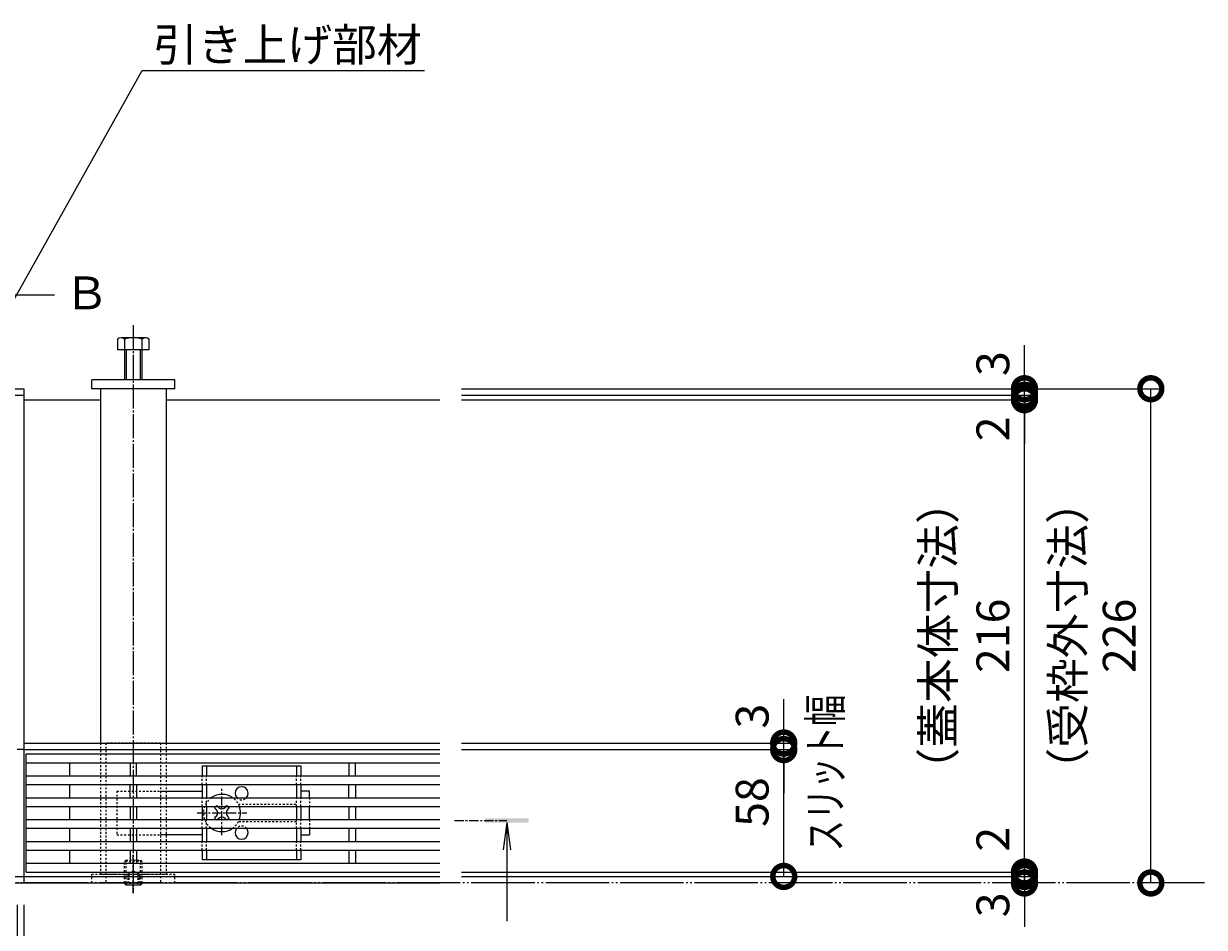
# Model space of a CAD drawing. Extents: x 874 to 3502, y 287 to 1795.
# Drawn here: x 1936 to 2476, y 1359 to 1772 of the extents above; entities that cross this region are included whole.
import ezdxf
from ezdxf import colors
from ezdxf.entities.mleader import LeaderData, LeaderLine
from ezdxf.math import Vec2, Vec3

# ---------------------------------------------------------------- set-up
doc = ezdxf.new("R2010")
doc.units = 0
for name, pattern in [('2点鎖線（平面）', [34, 29, -1.2, 0.7, -1.2, 0.7, -1.2]), ('中心線（短）', [6.773333, 4.233333, -0.846667, 0.846667, -0.846667]), ('中心線（長）', [13.546667, 11.006667, -0.846667, 0.846667, -0.846667]), ('点線（標準）', [1.693333, 0.846667, -0.846667])]:
    doc.linetypes.add(name, pattern=pattern)
doc.layers.get('0').update_dxf_attribs({"lineweight": 9})
doc.layers.get('Defpoints').update_dxf_attribs({"lineweight": 9})
doc.layers.add('U字溝用スリットみぞ蓋', color=7, linetype='Continuous', lineweight=9, true_color=0xffffff)
for name, color, linetype, lineweight in [('スライドスクリューロック', 7, 'Continuous', 9), ('ホルダー', 2, 'Continuous', 9), ('受枠', 7, 'Continuous', 9), ('寸法', 7, 'Continuous', 9), ('引出線', 7, 'Continuous', 9), ('敷地境界線', 7, 'Continuous', 9), ('矢視', 4, 'Continuous', 9)]:
    doc.layers.add(name, color=color, linetype=linetype, lineweight=lineweight)
doc.styles.add('(K)MSゴシック', font='txt')
doc.styles.add('文字_異尺度_H3.0', font='txt', dxfattribs={"height": 3})
doc.dimstyles.new('KAD-1', dxfattribs={"dimtxt": 3, "dimasz": 4, "dimexe": 1, "dimexo": 2, "dimgap": 1, "dimtad": 1, "dimdec": 1, "dimdsep": 46, "dimtxsty": '(K)MSゴシック', "dimblk": 'DOTSMALL', "dimcen": 0, "dimclrd": 7, "dimclre": 256, "dimclrt": 2, "dimadec": 0, "dimazin": 0, "dimtfac": 1, "dimtdec": 1, "dimtmove": 0, "dimatfit": 3, "dimldrblk": 'DOTSMALL', "dimfxl": 1, "dimtfill": 1, "dimlwd": -1, "dimlwe": -1, "dimarcsym": 0})

# ---------------------------------------------------------------- blocks, each defined once
blk = doc.blocks.new('_DotSmall')
at = {"color": 0, "linetype": 'ByBlock', "const_width": 0.5}
blk.add_lwpolyline([(-0.0625, 0, 1), (0.0625, 0, 1)], format="xyb", close=True, dxfattribs=at)
blk = doc.blocks.new('*D13')
at = {"layer": 'Defpoints', "color": 0, "linetype": 'Continuous', "lineweight": 9, "transparency": 16777216}
for p in [(2126.44, 1605.17), (2451.39, 1605.17), (2475.87, 1379.17)]:
    blk.add_point(p, dxfattribs=at)
at = {"layer": '寸法', "transparency": 16777216}
for p, q in [((2136.44, 1605.17), (2456.39, 1605.17)), ((2465.87, 1379.17), (2446.39, 1379.17))]:
    blk.add_line(p, q, dxfattribs=at)
at = {"layer": '寸法', "color": 7, "transparency": 16777216}
blk.add_line((2451.39, 1379.17), (2451.39, 1605.17), dxfattribs=at)
at = {"layer": '寸法', "color": 7, "linetype": 'Continuous', "transparency": 16777216, "xscale": 20, "yscale": 20, "zscale": 20}
for p, rotation in [((2451.39, 1605.17), 90), ((2451.39, 1379.17), 270)]:
    blk.add_blockref('_DotSmall', p, dxfattribs=dict(at, rotation=rotation))
at = {"layer": '寸法', "color": 2, "linetype": 'Continuous', "transparency": 16777216, "insert": (2438.89, 1492.17), "char_height": 15, "attachment_point": 5, "rotation": 90, "style": '(K)MSゴシック', "bg_fill": 3, "box_fill_scale": 1.1, "bg_fill_color": 256, "bg_fill_true_color": 13158600, "bg_fill_transparency": 0}
blk.add_mtext('226', dxfattribs=at)
blk = doc.blocks.new('*D14')
at = {"layer": 'Defpoints', "color": 0, "linetype": 'Continuous', "lineweight": 9, "transparency": 16777216}
for p in [(2126.44, 1382.17), (2393.66, 1382.17), (2393.66, 1379.17)]:
    blk.add_point(p, dxfattribs=at)
at = {"layer": '寸法', "color": 7, "transparency": 16777216}
for p, q in [((2393.66, 1382.17), (2393.66, 1402.17)), ((2393.66, 1379.17), (2393.66, 1382.17)), ((2393.66, 1379.17), (2393.66, 1359.17))]:
    blk.add_line(p, q, dxfattribs=at)
at = {"layer": '寸法', "transparency": 16777216}
for p, q in [((2136.44, 1382.17), (2398.66, 1382.17)), ((2403.66, 1379.17), (2398.66, 1379.17))]:
    blk.add_line(p, q, dxfattribs=at)
at = {"layer": '寸法', "color": 2, "linetype": 'Continuous', "transparency": 16777216, "insert": (2381.16, 1369.17), "char_height": 15, "attachment_point": 5, "rotation": 90, "style": '(K)MSゴシック', "bg_fill": 3, "box_fill_scale": 1.1, "bg_fill_color": 256, "bg_fill_true_color": 13158600, "bg_fill_transparency": 0}
blk.add_mtext('3', dxfattribs=at)
at = {"layer": '寸法', "color": 7, "linetype": 'Continuous', "transparency": 16777216, "xscale": 20, "yscale": 20, "zscale": 20}
for p, rotation in [((2393.66, 1382.17), 270), ((2393.66, 1379.17), 90)]:
    blk.add_blockref('_DotSmall', p, dxfattribs=dict(at, rotation=rotation))
blk = doc.blocks.new('*D15')
at = {"layer": 'Defpoints', "color": 0, "linetype": 'Continuous', "lineweight": 9, "transparency": 16777216}
for p in [(2126.44, 1384.17), (2126.44, 1382.17), (2393.66, 1382.17)]:
    blk.add_point(p, dxfattribs=at)
at = {"layer": '寸法', "color": 7, "transparency": 16777216}
for p, q in [((2393.66, 1384.17), (2393.66, 1404.17)), ((2393.66, 1384.17), (2393.66, 1382.17)), ((2393.66, 1382.17), (2393.66, 1362.17))]:
    blk.add_line(p, q, dxfattribs=at)
at = {"layer": '寸法', "transparency": 16777216}
for p, q in [((2136.44, 1384.17), (2398.66, 1384.17)), ((2136.44, 1382.17), (2398.66, 1382.17))]:
    blk.add_line(p, q, dxfattribs=at)
at = {"layer": '寸法', "color": 7, "linetype": 'Continuous', "transparency": 16777216, "xscale": 20, "yscale": 20, "zscale": 20}
for p, rotation in [((2393.66, 1384.17), 270), ((2393.66, 1382.17), 90)]:
    blk.add_blockref('_DotSmall', p, dxfattribs=dict(at, rotation=rotation))
at = {"layer": '寸法', "color": 2, "linetype": 'Continuous', "transparency": 16777216, "insert": (2381.16, 1399.17), "char_height": 15, "attachment_point": 5, "rotation": 90, "style": '(K)MSゴシック', "bg_fill": 3, "box_fill_scale": 1.1, "bg_fill_color": 256, "bg_fill_true_color": 13158600, "bg_fill_transparency": 0}
blk.add_mtext('2', dxfattribs=at)
blk = doc.blocks.new('*D16')
at = {"layer": 'Defpoints', "color": 0, "linetype": 'Continuous', "lineweight": 9, "transparency": 16777216}
for p in [(2126.44, 1600.17), (2393.66, 1600.17), (2126.44, 1384.17)]:
    blk.add_point(p, dxfattribs=at)
at = {"layer": '寸法', "transparency": 16777216}
for p, q in [((2136.44, 1600.17), (2398.66, 1600.17)), ((2136.44, 1384.17), (2398.66, 1384.17))]:
    blk.add_line(p, q, dxfattribs=at)
at = {"layer": '寸法', "color": 7, "transparency": 16777216}
blk.add_line((2393.66, 1384.17), (2393.66, 1600.17), dxfattribs=at)
at = {"layer": '寸法', "color": 7, "linetype": 'Continuous', "transparency": 16777216, "xscale": 20, "yscale": 20, "zscale": 20}
for p, rotation in [((2393.66, 1600.17), 90), ((2393.66, 1384.17), 270)]:
    blk.add_blockref('_DotSmall', p, dxfattribs=dict(at, rotation=rotation))
at = {"layer": '寸法', "color": 2, "linetype": 'Continuous', "transparency": 16777216, "insert": (2381.16, 1492.17), "char_height": 15, "attachment_point": 5, "rotation": 90, "style": '(K)MSゴシック', "bg_fill": 3, "box_fill_scale": 1.1, "bg_fill_color": 256, "bg_fill_true_color": 13158600, "bg_fill_transparency": 0}
blk.add_mtext('216', dxfattribs=at)
blk = doc.blocks.new('*D17')
at = {"layer": 'Defpoints', "color": 0, "linetype": 'Continuous', "lineweight": 9, "transparency": 16777216}
for p in [(2126.44, 1602.17), (2126.44, 1600.17), (2393.66, 1602.17)]:
    blk.add_point(p, dxfattribs=at)
at = {"layer": '寸法', "color": 7, "transparency": 16777216}
for p, q in [((2393.66, 1602.17), (2393.66, 1622.17)), ((2393.66, 1600.17), (2393.66, 1602.17)), ((2393.66, 1600.17), (2393.66, 1580.17))]:
    blk.add_line(p, q, dxfattribs=at)
at = {"layer": '寸法', "transparency": 16777216}
for p, q in [((2136.44, 1602.17), (2398.66, 1602.17)), ((2136.44, 1600.17), (2398.66, 1600.17))]:
    blk.add_line(p, q, dxfattribs=at)
at = {"layer": '寸法', "color": 7, "linetype": 'Continuous', "transparency": 16777216, "xscale": 20, "yscale": 20, "zscale": 20, "rotation": 270}
blk.add_blockref('_DotSmall', (2393.66, 1602.17), dxfattribs=at)
at = {"layer": '寸法', "color": 2, "linetype": 'Continuous', "transparency": 16777216, "insert": (2381.16, 1586.83), "char_height": 15, "attachment_point": 5, "rotation": 90, "style": '(K)MSゴシック', "bg_fill": 3, "box_fill_scale": 1.1, "bg_fill_color": 256, "bg_fill_true_color": 13158600, "bg_fill_transparency": 0}
blk.add_mtext('2', dxfattribs=at)
at = {"layer": '寸法', "color": 7, "linetype": 'Continuous', "transparency": 16777216, "xscale": 20, "yscale": 20, "zscale": 20, "rotation": 90}
blk.add_blockref('_DotSmall', (2393.66, 1600.17), dxfattribs=at)
blk = doc.blocks.new('*D18')
at = {"layer": 'Defpoints', "color": 0, "linetype": 'Continuous', "lineweight": 9, "transparency": 16777216}
for p in [(2126.44, 1605.17), (2393.66, 1605.17), (2126.44, 1602.17)]:
    blk.add_point(p, dxfattribs=at)
at = {"layer": '寸法', "color": 7, "transparency": 16777216}
for p, q in [((2393.66, 1605.17), (2393.66, 1625.17)), ((2393.66, 1602.17), (2393.66, 1605.17)), ((2393.66, 1602.17), (2393.66, 1582.17))]:
    blk.add_line(p, q, dxfattribs=at)
at = {"layer": '寸法', "transparency": 16777216}
for p, q in [((2136.44, 1605.17), (2398.66, 1605.17)), ((2136.44, 1602.17), (2398.66, 1602.17))]:
    blk.add_line(p, q, dxfattribs=at)
at = {"layer": '寸法', "color": 7, "linetype": 'Continuous', "transparency": 16777216, "xscale": 20, "yscale": 20, "zscale": 20, "rotation": 90}
blk.add_blockref('_DotSmall', (2393.66, 1602.17), dxfattribs=at)
at = {"layer": '寸法', "color": 2, "linetype": 'Continuous', "transparency": 16777216, "insert": (2381.16, 1616.66), "char_height": 15, "attachment_point": 5, "rotation": 90, "style": '(K)MSゴシック', "bg_fill": 3, "box_fill_scale": 1.1, "bg_fill_color": 256, "bg_fill_true_color": 13158600, "bg_fill_transparency": 0}
blk.add_mtext('3', dxfattribs=at)
at = {"layer": '寸法', "color": 7, "linetype": 'Continuous', "transparency": 16777216, "xscale": 20, "yscale": 20, "zscale": 20, "rotation": 270}
blk.add_blockref('_DotSmall', (2393.66, 1605.17), dxfattribs=at)
blk = doc.blocks.new('*D19')
at = {"layer": 'Defpoints', "color": 0, "linetype": 'Continuous', "lineweight": 9, "transparency": 16777216}
for p in [(2126.44, 1440.17), (2283.66, 1440.17), (2126.44, 1382.17)]:
    blk.add_point(p, dxfattribs=at)
at = {"layer": '寸法', "transparency": 16777216}
for p, q in [((2136.44, 1440.17), (2288.66, 1440.17)), ((2136.44, 1382.17), (2288.66, 1382.17))]:
    blk.add_line(p, q, dxfattribs=at)
at = {"layer": '寸法', "color": 7, "transparency": 16777216}
blk.add_line((2283.66, 1382.17), (2283.66, 1440.17), dxfattribs=at)
at = {"layer": '寸法', "color": 7, "linetype": 'Continuous', "transparency": 16777216, "xscale": 20, "yscale": 20, "zscale": 20}
for p, rotation in [((2283.66, 1440.17), 90), ((2283.66, 1382.17), 270)]:
    blk.add_blockref('_DotSmall', p, dxfattribs=dict(at, rotation=rotation))
at = {"layer": '寸法', "color": 2, "linetype": 'Continuous', "transparency": 16777216, "insert": (2271.16, 1416.17), "char_height": 15, "attachment_point": 5, "rotation": 90, "style": '(K)MSゴシック', "bg_fill": 3, "box_fill_scale": 1.1, "bg_fill_color": 256, "bg_fill_true_color": 13158600, "bg_fill_transparency": 0}
blk.add_mtext('58', dxfattribs=at)
blk = doc.blocks.new('*D20')
at = {"layer": 'Defpoints', "color": 0, "linetype": 'Continuous', "lineweight": 9, "transparency": 16777216}
for p in [(2126.44, 1443.17), (2283.66, 1443.17), (2126.44, 1440.17)]:
    blk.add_point(p, dxfattribs=at)
at = {"layer": '寸法', "color": 7, "transparency": 16777216}
for p, q in [((2283.66, 1443.17), (2283.66, 1463.17)), ((2283.66, 1440.17), (2283.66, 1443.17)), ((2283.66, 1440.17), (2283.66, 1420.17))]:
    blk.add_line(p, q, dxfattribs=at)
at = {"layer": '寸法', "transparency": 16777216}
for p, q in [((2136.44, 1443.17), (2288.66, 1443.17)), ((2136.44, 1440.17), (2288.66, 1440.17))]:
    blk.add_line(p, q, dxfattribs=at)
at = {"layer": '寸法', "color": 7, "linetype": 'Continuous', "transparency": 16777216, "xscale": 20, "yscale": 20, "zscale": 20, "rotation": 90}
blk.add_blockref('_DotSmall', (2283.66, 1440.17), dxfattribs=at)
at = {"layer": '寸法', "color": 2, "linetype": 'Continuous', "transparency": 16777216, "insert": (2271.16, 1455.46), "char_height": 15, "attachment_point": 5, "rotation": 90, "style": '(K)MSゴシック', "bg_fill": 3, "box_fill_scale": 1.1, "bg_fill_color": 256, "bg_fill_true_color": 13158600, "bg_fill_transparency": 0}
blk.add_mtext('3', dxfattribs=at)
at = {"layer": '寸法', "color": 7, "linetype": 'Continuous', "transparency": 16777216, "xscale": 20, "yscale": 20, "zscale": 20, "rotation": 270}
blk.add_blockref('_DotSmall', (2283.66, 1443.17), dxfattribs=at)
blk = doc.blocks.new('*D21')
at = {"layer": 'Defpoints', "color": 0, "linetype": 'Continuous', "lineweight": 9, "transparency": 16777216}
for p in [(1338.44, 1379.17), (1936.44, 1379.17), (1936.44, 1109.17)]:
    blk.add_point(p, dxfattribs=at)
at = {"layer": '寸法', "transparency": 16777216}
for p, q in [((1338.44, 1369.17), (1338.44, 1104.17)), ((1936.44, 1369.17), (1936.44, 1104.17))]:
    blk.add_line(p, q, dxfattribs=at)
at = {"layer": '寸法', "color": 7, "transparency": 16777216}
blk.add_line((1338.44, 1109.17), (1936.44, 1109.17), dxfattribs=at)
at = {"layer": '寸法', "color": 7, "linetype": 'Continuous', "transparency": 16777216, "xscale": 20, "yscale": 20, "zscale": 20, "rotation": 180}
blk.add_blockref('_DotSmall', (1338.44, 1109.17), dxfattribs=at)
at = {"layer": '寸法', "color": 7, "linetype": 'Continuous', "transparency": 16777216, "xscale": 20, "yscale": 20, "zscale": 20}
blk.add_blockref('_DotSmall', (1936.44, 1109.17), dxfattribs=at)
at = {"layer": '寸法', "color": 2, "linetype": 'Continuous', "transparency": 16777216, "insert": (1637.44, 1121.67), "char_height": 15, "attachment_point": 5, "style": '(K)MSゴシック', "bg_fill": 3, "box_fill_scale": 1.1, "bg_fill_color": 256, "bg_fill_true_color": 13158600, "bg_fill_transparency": 0}
blk.add_mtext('598', dxfattribs=at)
blk = doc.blocks.new('*D25')
at = {"layer": 'Defpoints', "color": 0, "linetype": 'Continuous', "lineweight": 9, "transparency": 16777216}
for p in [(1929.94, 1379.17), (1933.44, 1379.17), (1933.44, 1159.17)]:
    blk.add_point(p, dxfattribs=at)
at = {"layer": '寸法', "transparency": 16777216}
for p, q in [((1929.94, 1369.17), (1929.94, 1154.17)), ((1933.44, 1369.17), (1933.44, 1154.17))]:
    blk.add_line(p, q, dxfattribs=at)
at = {"layer": '寸法', "color": 7, "transparency": 16777216}
for p, q in [((1929.94, 1159.17), (1909.94, 1159.17)), ((1929.94, 1159.17), (1933.44, 1159.17)), ((1933.44, 1159.17), (1953.44, 1159.17))]:
    blk.add_line(p, q, dxfattribs=at)
at = {"layer": '寸法', "color": 7, "linetype": 'Continuous', "transparency": 16777216, "xscale": 20, "yscale": 20, "zscale": 20, "rotation": 180}
blk.add_blockref('_DotSmall', (1933.44, 1159.17), dxfattribs=at)
at = {"layer": '寸法', "color": 2, "linetype": 'Continuous', "transparency": 16777216, "insert": (1910.82, 1171.67), "char_height": 15, "attachment_point": 5, "style": '(K)MSゴシック', "bg_fill": 3, "box_fill_scale": 1.1, "bg_fill_color": 256, "bg_fill_true_color": 13158600, "bg_fill_transparency": 0}
blk.add_mtext('3.5', dxfattribs=at)
at = {"layer": '寸法', "color": 7, "linetype": 'Continuous', "transparency": 16777216, "xscale": 20, "yscale": 20, "zscale": 20}
blk.add_blockref('_DotSmall', (1929.94, 1159.17), dxfattribs=at)
blk = doc.blocks.new('*D26')
at = {"layer": 'Defpoints', "color": 0, "linetype": 'Continuous', "lineweight": 9, "transparency": 16777216}
for p in [(1933.44, 1379.17), (1936.44, 1159.17), (1936.44, 1159.17)]:
    blk.add_point(p, dxfattribs=at)
at = {"layer": '寸法', "transparency": 16777216}
for p, q in [((1933.44, 1369.17), (1933.44, 1154.17)), ((1936.44, 1169.17), (1936.44, 1164.17))]:
    blk.add_line(p, q, dxfattribs=at)
at = {"layer": '寸法', "color": 7, "transparency": 16777216}
for p, q in [((1933.44, 1159.17), (1913.44, 1159.17)), ((1933.44, 1159.17), (1936.44, 1159.17)), ((1936.44, 1159.17), (1956.44, 1159.17))]:
    blk.add_line(p, q, dxfattribs=at)
at = {"layer": '寸法', "color": 7, "linetype": 'Continuous', "transparency": 16777216, "xscale": 20, "yscale": 20, "zscale": 20}
blk.add_blockref('_DotSmall', (1933.44, 1159.17), dxfattribs=at)
at = {"layer": '寸法', "color": 7, "linetype": 'Continuous', "transparency": 16777216, "xscale": 20, "yscale": 20, "zscale": 20, "rotation": 180}
blk.add_blockref('_DotSmall', (1936.44, 1159.17), dxfattribs=at)
at = {"layer": '寸法', "color": 2, "linetype": 'Continuous', "transparency": 16777216, "insert": (1956.44, 1171.67), "char_height": 15, "attachment_point": 5, "style": '(K)MSゴシック', "bg_fill": 3, "box_fill_scale": 1.1, "bg_fill_color": 256, "bg_fill_true_color": 13158600, "bg_fill_transparency": 0}
blk.add_mtext('3', dxfattribs=at)
blk = doc.blocks.new('_Open')
at = {"color": 0, "linetype": 'ByBlock', "lineweight": -2}
for p, q in [((-1, 0.167), (0, 0)), ((-1, -0.167), (0, 0)), ((0, 0), (-1, 0))]:
    blk.add_line(p, q, dxfattribs=at)

msp = doc.modelspace()

# ---------------------------------------------------------------- linework, layer by layer
at = {"layer": 'U字溝用スリットみぞ蓋', "color": 7, "linetype": '中心線（長）', "lineweight": 9}
msp.add_line((1986.44, 1634.17), (1986.44, 1374.47), dxfattribs=at)
at = {"layer": 'U字溝用スリットみぞ蓋', "color": 2, "linetype": 'Continuous', "lineweight": 9}
for p, q in [((1979.24, 1627.87), (1979.24, 1623.17)), ((1992.3, 1628.47), (1981.1, 1628.47)), ((1982.44, 1627.87), (1982.44, 1609.17)), ((1990.44, 1609.17), (1990.44, 1627.87)), ((1993.64, 1623.17), (1993.64, 1627.87)), ((1979.24, 1623.17), (1993.64, 1623.17)), ((1983.14, 1623.17), (1983.14, 1609.17)), ((1989.74, 1609.17), (1989.74, 1623.17)), ((1982.44, 1378.87), (1982.44, 1379.17)), ((1983.14, 1378.17), (1982.44, 1378.87)), ((1983.14, 1378.17), (1983.14, 1379.17)), ((1989.74, 1378.17), (1983.14, 1378.17)), ((1989.74, 1378.17), (1989.74, 1379.17)), ((1989.74, 1378.17), (1990.44, 1378.87)), ((1990.44, 1378.87), (1990.44, 1379.17))]:
    msp.add_line(p, q, dxfattribs=at)
at = {"layer": 'U字溝用スリットみぞ蓋', "color": 7, "linetype": 'Continuous', "lineweight": 9}
for p, q in [((1967.44, 1605.17), (1967.44, 1609.17)), ((2005.44, 1609.17), (1967.44, 1609.17)), ((2005.44, 1605.17), (2005.44, 1609.17)), ((2005.44, 1605.17), (1967.44, 1605.17)), ((1971.44, 1605.17), (1971.44, 1443.17)), ((2001.44, 1605.17), (2001.44, 1443.17)), ((1936.44, 1600.17), (1971.44, 1600.17))]:
    msp.add_line(p, q, dxfattribs=at)
at = {"layer": 'U字溝用スリットみぞ蓋'}
msp.add_line((2001.44, 1605.17), (1971.44, 1605.17), dxfattribs=at)
at = {"layer": 'U字溝用スリットみぞ蓋', "linetype": '点線（標準）', "lineweight": 9}
for p, q in [((1971.44, 1443.17), (1971.44, 1383.17)), ((2001.44, 1443.17), (2001.44, 1383.17))]:
    msp.add_line(p, q, dxfattribs=at)
at = {"layer": 'U字溝用スリットみぞ蓋', "color": 7, "linetype": '点線（標準）', "lineweight": 9}
for p, q in [((1973.94, 1443.17), (1973.94, 1379.17)), ((1998.94, 1443.17), (1973.94, 1443.17)), ((1998.94, 1443.17), (1998.94, 1379.17)), ((1967.44, 1383.17), (2005.44, 1383.17)), ((1967.44, 1379.17), (1967.44, 1383.17)), ((1971.44, 1383.17), (2001.44, 1383.17)), ((2005.44, 1379.17), (2005.44, 1383.17)), ((1973.94, 1379.17), (1998.94, 1379.17))]:
    msp.add_line(p, q, dxfattribs=at)
at = {"layer": 'U字溝用スリットみぞ蓋', "color": 3, "linetype": 'Continuous', "lineweight": 9}
for p, q in [((1937.44, 1384.17), (1937.44, 1438.17)), ((1957.44, 1428.17), (1957.44, 1434.17)), ((1984.94, 1434.17), (1984.94, 1428.17)), ((1987.94, 1428.17), (1987.94, 1434.17)), ((2084.94, 1434.17), (2084.94, 1428.17)), ((2087.94, 1428.17), (2087.94, 1434.17)), ((1957.44, 1418.17), (1957.44, 1424.17)), ((1984.94, 1418.17), (1984.94, 1424.17)), ((1987.94, 1424.17), (1987.94, 1418.17)), ((2084.94, 1418.17), (2084.94, 1424.17)), ((2087.94, 1424.17), (2087.94, 1418.17)), ((1957.44, 1408.17), (1957.44, 1414.17)), ((1984.94, 1414.17), (1984.94, 1408.17)), ((1987.94, 1414.17), (1987.94, 1408.17)), ((2084.94, 1414.17), (2084.94, 1408.17)), ((2087.94, 1414.17), (2087.94, 1408.17)), ((1957.44, 1398.17), (1957.44, 1404.17)), ((1984.94, 1404.17), (1984.94, 1398.17)), ((1987.94, 1404.17), (1987.94, 1398.17)), ((2084.94, 1404.17), (2084.94, 1398.17)), ((2087.94, 1404.17), (2087.94, 1398.17)), ((1957.44, 1388.17), (1957.44, 1394.17)), ((1984.94, 1394.17), (1984.94, 1388.17)), ((1987.94, 1394.17), (1987.94, 1388.17)), ((2084.94, 1394.17), (2084.94, 1388.17)), ((2087.94, 1394.17), (2087.94, 1388.17))]:
    msp.add_line(p, q, dxfattribs=at)
at = {"layer": 'U字溝用スリットみぞ蓋', "color": 2, "linetype": '点線（標準）', "lineweight": 9}
for p, q in [((1982.44, 1388.97), (1983.14, 1389.67)), ((1982.44, 1379.17), (1982.44, 1388.97)), ((1990.44, 1388.97), (1982.44, 1388.97)), ((1983.14, 1379.17), (1983.14, 1389.67)), ((1983.14, 1389.67), (1989.74, 1389.67)), ((1990.44, 1388.97), (1989.74, 1389.67)), ((1989.74, 1379.17), (1989.74, 1389.67)), ((1990.44, 1379.17), (1990.44, 1388.97)), ((1983.14, 1383.17), (1989.74, 1383.17)), ((1983.94, 1383.17), (1986.44, 1384.67)), ((1983.94, 1383.17), (1983.94, 1378.17)), ((1984.44, 1383.17), (1984.44, 1378.17)), ((1988.94, 1383.17), (1986.44, 1384.67)), ((1988.44, 1383.17), (1988.44, 1378.17)), ((1988.94, 1383.17), (1988.94, 1378.17)), ((1990.44, 1378.87), (1982.44, 1378.87))]:
    msp.add_line(p, q, dxfattribs=at)
at = {"layer": 'U字溝用スリットみぞ蓋', "color": 7, "linetype": '中心線（短）', "lineweight": 9}
msp.add_line((1986.44, 1374.47), (1986.44, 1391.97), dxfattribs=at)
at = {"layer": 'U字溝用スリットみぞ蓋', "color": 2, "linetype": 'Continuous', "lineweight": 9}
for centre, radius, start, end in [((1980.84, 1626.1), 2.39, 47.9749, 132.0251), ((1986.44, 1615.07), 13.42, 72.6561, 107.3439), ((1992.04, 1626.1), 2.39, 47.9749, 132.0251)]:
    msp.add_arc(centre, radius, start, end, dxfattribs=at)
at = {"layer": 'スライドスクリューロック', "color": 7, "linetype": '点線（標準）', "lineweight": 9}
for p, q in [((1978.94, 1421.19), (1978.94, 1401.19)), ((1978.94, 1421.19), (1998.94, 1421.19)), ((2066.94, 1418.19), (2066.94, 1414.19)), ((2066.94, 1408.19), (2066.94, 1404.19)), ((1978.94, 1401.19), (1998.94, 1401.19))]:
    msp.add_line(p, q, dxfattribs=at)
at = {"layer": 'スライドスクリューロック', "color": 7, "linetype": 'Continuous', "lineweight": 9}
for p, q in [((1998.94, 1421.19), (2017.94, 1421.19)), ((2066.94, 1421.19), (2062.94, 1421.19)), ((2066.94, 1418.19), (2066.94, 1421.19)), ((2066.94, 1408.19), (2066.94, 1414.19)), ((2066.94, 1404.19), (2066.94, 1401.19)), ((2017.94, 1401.19), (1998.94, 1401.19)), ((2062.94, 1401.19), (2066.94, 1401.19))]:
    msp.add_line(p, q, dxfattribs=at)
at = {"layer": 'スライドスクリューロック', "color": 7, "linetype": '中心線（短）', "lineweight": 9}
for p, q in [((2026.94, 1401), (2026.94, 1422.26)), ((2015.68, 1411.19), (2038.29, 1411.19))]:
    msp.add_line(p, q, dxfattribs=at)
at = {"layer": 'スライドスクリューロック', "color": 6, "linetype": 'Continuous', "lineweight": 9}
for p, q in [((2024.64, 1414.54), (2023.58, 1413.48)), ((2025.53, 1413.66), (2024.64, 1414.54)), ((2028.35, 1413.66), (2029.24, 1414.54)), ((2030.3, 1413.48), (2029.24, 1414.54)), ((2024.47, 1412.6), (2023.58, 1413.48)), ((2024.47, 1409.77), (2023.58, 1408.89)), ((2023.58, 1408.89), (2024.64, 1407.83)), ((2025.53, 1408.71), (2024.64, 1407.83)), ((2028.35, 1408.71), (2029.24, 1407.83)), ((2029.24, 1407.83), (2030.3, 1408.89)), ((2029.42, 1412.6), (2030.3, 1413.48)), ((2029.42, 1409.77), (2030.3, 1408.89))]:
    msp.add_line(p, q, dxfattribs=at)
for centre, radius, start, end in [((2026.94, 1411.19), 8.5, 55.4397, 124.5603), ((2026.94, 1415.08), 2, 225, 315), ((2026.94, 1411.19), 8.5, 339.3327, 20.6673), ((2023.05, 1411.19), 2, 315, 45), ((2026.94, 1407.3), 2, 45, 135), ((2030.83, 1411.19), 2, 135, 225), ((2026.94, 1411.19), 8.5, 235.4397, 304.5603)]:
    msp.add_arc(centre, radius, start, end, dxfattribs=at)
at = {"layer": 'スライドスクリューロック', "color": 6, "linetype": '点線（標準）', "lineweight": 9}
for start, end in [(124.5603, 235.4397), (20.6673, 55.4397), (304.5603, 339.3327)]:
    msp.add_arc((2026.94, 1411.19), 8.5, start, end, dxfattribs=at)
at = {"layer": 'ホルダー', "color": 2, "linetype": 'Continuous', "lineweight": 9}
for p, q in [((2017.94, 1432.69), (2062.94, 1432.69)), ((2017.94, 1432.69), (2017.94, 1428.19)), ((2019.94, 1432.69), (2019.94, 1428.19)), ((2060.94, 1432.69), (2060.94, 1428.19)), ((2062.94, 1432.69), (2062.94, 1428.19)), ((2017.94, 1424.19), (2017.94, 1418.19)), ((2019.94, 1424.19), (2019.94, 1418.19)), ((2060.94, 1424.19), (2060.94, 1418.19)), ((2062.94, 1424.19), (2062.94, 1418.19)), ((2017.94, 1414.19), (2017.94, 1408.19)), ((2019.94, 1414.19), (2019.94, 1408.19)), ((2060.94, 1414.19), (2060.94, 1408.19)), ((2062.94, 1414.19), (2062.94, 1408.19)), ((2017.94, 1404.19), (2017.94, 1398.19)), ((2019.94, 1404.19), (2019.94, 1398.19)), ((2060.94, 1404.19), (2060.94, 1398.19)), ((2062.94, 1404.19), (2062.94, 1398.19)), ((2017.94, 1394.19), (2017.94, 1389.69)), ((2019.94, 1394.19), (2019.94, 1389.69)), ((2060.94, 1394.19), (2060.94, 1389.69)), ((2062.94, 1394.19), (2062.94, 1389.69)), ((2062.94, 1389.69), (2017.94, 1389.69))]:
    msp.add_line(p, q, dxfattribs=at)
at = {"layer": 'ホルダー', "color": 2, "linetype": '点線（標準）', "lineweight": 9}
for p, q in [((2017.94, 1424.19), (2017.94, 1428.19)), ((2019.94, 1424.19), (2019.94, 1428.19)), ((2060.94, 1424.19), (2060.94, 1428.19)), ((2062.94, 1424.19), (2062.94, 1428.19)), ((2017.94, 1414.19), (2017.94, 1418.19)), ((2019.94, 1414.19), (2019.94, 1418.19)), ((2034.44, 1415.19), (2060.94, 1415.19)), ((2060.94, 1414.19), (2060.94, 1418.19)), ((2062.94, 1414.19), (2062.94, 1418.19)), ((2017.94, 1404.19), (2017.94, 1408.19)), ((2019.94, 1404.19), (2019.94, 1408.19)), ((2060.94, 1407.19), (2034.44, 1407.19)), ((2060.94, 1404.19), (2060.94, 1408.19)), ((2062.94, 1404.19), (2062.94, 1408.19)), ((2017.94, 1394.19), (2017.94, 1398.19)), ((2019.94, 1394.19), (2019.94, 1398.19)), ((2060.94, 1394.19), (2060.94, 1398.19)), ((2062.94, 1394.19), (2062.94, 1398.19))]:
    msp.add_line(p, q, dxfattribs=at)
at = {"layer": 'ホルダー', "color": 2, "linetype": 'Continuous', "lineweight": 9}
for centre, start, end in [((2035.94, 1420.19), 318.1897, 221.8103), ((2035.94, 1402.19), 138.1897, 41.8103)]:
    msp.add_arc(centre, 3, start, end, dxfattribs=at)
at = {"layer": 'ホルダー', "color": 2, "linetype": '点線（標準）', "lineweight": 9}
for centre, start, end in [((2035.94, 1420.19), 221.8103, 318.1897), ((2035.94, 1402.19), 41.8103, 138.1897)]:
    msp.add_arc(centre, 3, start, end, dxfattribs=at)
at = {"layer": '受枠', "color": 7, "linetype": 'Continuous', "lineweight": 9}
for p, q in [((1338.44, 1605.17), (1936.44, 1605.17)), ((1936.44, 1605.17), (1936.44, 1379.17)), ((1338.44, 1602.17), (1936.44, 1602.17)), ((1936.44, 1440.17), (1933.44, 1440.17)), ((1338.44, 1382.17), (1936.44, 1382.17)), ((1338.44, 1379.17), (1936.44, 1379.17))]:
    msp.add_line(p, q, dxfattribs=at)
at = {"layer": '矢視', "color": 4, "linetype": 'Continuous', "lineweight": 9}
msp.add_line((1905.31, 1648.17), (1950.37, 1648.17), dxfattribs=at)

# ---------------------------------------------------------------- texts
at = {"layer": '矢視', "color": 2, "linetype": 'Continuous', "insert": (1954.88, 1656.49), "char_height": 15, "width": 15, "attachment_point": 1, "style": '文字_異尺度_H3.0'}
msp.add_mtext('Ｂ', dxfattribs=at)

# ---------------------------------------------------------------- dimensions: what is measured, and where the dimension line sits
at = {"layer": '寸法', "linetype": 'Continuous'}
dim = msp.add_linear_dim(base=(2451.39, 1605.17), p1=(2475.87, 1379.17), p2=(2126.44, 1605.17), angle=90, dimstyle='KAD-1', dxfattribs=at)
dim.commit()
dim.dimension.update_dxf_attribs({"geometry": '*D13', "text_midpoint": (2438.89, 1492.17)})

# ---------------------------------------------------------------- leaders
at = {"layer": '引出線', "linetype": 'Continuous'}
ml = msp.add_multileader_mtext('Standard', dxfattribs=at)
ml.set_content('引き上げ部材', color=2, style='文字_異尺度_H3.0')
ml.set_leader_properties(color=7, linetype='Continuous', lineweight=13)
ml.set_arrow_properties(name='OPEN')
ml.build(insert=Vec2(0, 0))
ml.multileader.update_dxf_attribs({"has_dogleg": 0, "text_left_attachment_type": 5, "text_right_attachment_type": 5, "text_top_attachment_type": 10, "text_bottom_attachment_type": 10, "arrow_head_size": 12.5, "scale": 5})
ctx = ml.context
ctx.base_point, ctx.scale, ctx.char_height, ctx.arrow_head_size, ctx.landing_gap_size, ctx.plane_origin = Vec3(1990.43, 1750.65), 5, 15, 12.5, 5, Vec3(1904.55, 1787.17)
ctx.left_attachment, ctx.right_attachment, ctx.top_attachment, ctx.bottom_attachment = 5, 5, 10, 10
notes = []
notes.append((ctx, [(0, (1, 1, 0), (1950.43, 1750.65), (1, 0), 40, [(0, [(1904.55, 1597.17)], 0, [])])]))
ctx.mtext.insert, ctx.mtext.flow_direction = Vec3(1995.43, 1769.95), 5
for ctx, leaders in notes:
    for number, flags, end, landing, length, lines in leaders:
        leader = LeaderData()
        leader.index, (leader.has_last_leader_line, leader.has_dogleg_vector, leader.attachment_direction) = number, flags
        leader.last_leader_point, leader.dogleg_vector, leader.dogleg_length = Vec3(end), Vec3(landing), length
        for number, points, colour, breaks in lines:
            line = LeaderLine()
            line.index, line.vertices, line.color, line.breaks = number, Vec3.list(points), colors.encode_raw_color(colour), breaks
            leader.lines.append(line)
        ctx.leaders.append(leader)

# ---------------------------------------------------------------- next in the draw order: texts
at = {"layer": '寸法', "color": 2, "linetype": 'Continuous', "insert": (2425.63, 1492.17), "char_height": 15, "width": 122.6855, "attachment_point": 8, "rotation": 90, "style": '文字_異尺度_H3.0'}
msp.add_mtext('（受枠外寸法）', dxfattribs=at)

# ---------------------------------------------------------------- next in the draw order: dimensions: what is measured, and where the dimension line sits
at = {"layer": '寸法', "linetype": 'Continuous'}
dim = msp.add_linear_dim(base=(2393.66, 1382.17), p1=(2393.66, 1379.17), p2=(2126.44, 1382.17), angle=90, dimstyle='KAD-1', override={"dimtmove": 1}, dxfattribs=at)
dim.commit()
dim.dimension.update_dxf_attribs({"geometry": '*D14', "text_midpoint": (2393.66, 1369.17), "dimtype": 160})

# ---------------------------------------------------------------- next in the draw order: dimensions: what is measured, and where the dimension line sits
at = {"layer": '寸法', "color": 4, "linetype": 'Continuous'}
dim = msp.add_linear_dim(base=(2393.66, 1382.17), p1=(2126.44, 1384.17), p2=(2126.44, 1382.17), angle=90, dimstyle='KAD-1', override={"dimtmove": 1}, dxfattribs=at)
dim.commit()
dim.dimension.update_dxf_attribs({"geometry": '*D15', "text_midpoint": (2393.66, 1399.17), "dimtype": 160})

# ---------------------------------------------------------------- next in the draw order: dimensions: what is measured, and where the dimension line sits
at = {"layer": '寸法', "linetype": 'Continuous'}
dim = msp.add_linear_dim(base=(2393.66, 1600.17), p1=(2126.44, 1384.17), p2=(2126.44, 1600.17), angle=90, dimstyle='KAD-1', dxfattribs=at)
dim.commit()
dim.dimension.update_dxf_attribs({"geometry": '*D16', "text_midpoint": (2381.16, 1492.17)})

# ---------------------------------------------------------------- next in the draw order: texts
at = {"layer": '寸法', "color": 2, "linetype": 'Continuous', "insert": (2366.36, 1492.17), "char_height": 15, "width": 122.6855, "attachment_point": 8, "rotation": 90, "style": '文字_異尺度_H3.0'}
msp.add_mtext('（蓋本体寸法）', dxfattribs=at)
at = {"layer": '寸法', "color": 7, "linetype": 'Continuous', "insert": (2295.08, 1393.66), "char_height": 15, "width": 68.1619, "attachment_point": 1, "rotation": 90, "style": '文字_異尺度_H3.0'}
msp.add_mtext('{\\W0.7;\\C2;スリット幅}', dxfattribs=at)

# ---------------------------------------------------------------- next in the draw order: dimensions: what is measured, and where the dimension line sits
at = {"layer": '寸法', "linetype": 'Continuous'}
dim = msp.add_linear_dim(base=(2393.66, 1602.17), p1=(2126.44, 1600.17), p2=(2126.44, 1602.17), angle=90, dimstyle='KAD-1', override={"dimtmove": 1}, dxfattribs=at)
dim.commit()
dim.dimension.update_dxf_attribs({"geometry": '*D17', "text_midpoint": (2393.66, 1586.83), "dimtype": 160})
at = {"layer": '寸法', "color": 4, "linetype": 'Continuous'}
dim = msp.add_linear_dim(base=(2283.66, 1440.17), p1=(2126.44, 1382.17), p2=(2126.44, 1440.17), angle=90, dimstyle='KAD-1', override={"dimtmove": 1}, dxfattribs=at)
dim.commit()
dim.dimension.update_dxf_attribs({"geometry": '*D19', "text_midpoint": (2283.66, 1416.17), "dimtype": 160})

# ---------------------------------------------------------------- next in the draw order: linework, layer by layer
at = {"layer": 'U字溝用スリットみぞ蓋', "color": 3, "linetype": 'Continuous', "lineweight": 9}
for p, q in [((1937.44, 1414.17), (2126.44, 1414.17)), ((1937.44, 1408.17), (2126.44, 1408.17)), ((1937.44, 1404.17), (2126.44, 1404.17)), ((1937.44, 1398.17), (2126.44, 1398.17)), ((1937.44, 1394.17), (2126.44, 1394.17)), ((1937.44, 1388.17), (2126.44, 1388.17)), ((1937.44, 1384.17), (2126.44, 1384.17))]:
    msp.add_line(p, q, dxfattribs=at)
at = {"layer": 'U字溝用スリットみぞ蓋', "color": 7, "linetype": 'Continuous', "lineweight": 9}
msp.add_line((1936.44, 1382.17), (2126.44, 1382.17), dxfattribs=at)
at = {"layer": '敷地境界線', "color": 2, "linetype": '2点鎖線（平面）', "lineweight": 9}
msp.add_line((2475.87, 1379.17), (1003.5, 1379.17), dxfattribs=at)
at = {"layer": '矢視', "color": 4, "linetype": '中心線（短）', "lineweight": 9}
msp.add_line((2133.18, 1407.77), (2157.12, 1407.77), dxfattribs=at)
at = {"layer": '矢視', "color": 4, "linetype": 'Continuous', "lineweight": 9}
for q in [(2155.52, 1394.38), (2158.78, 1394.38), (2157.15, 1361.71)]:
    msp.add_line((2157.15, 1406.77), q, dxfattribs=at)
msp.add_solid([(2167.15, 1406.77), (2147.15, 1406.77), (2167.15, 1408.77), (2147.15, 1408.77)], dxfattribs=at)

# ---------------------------------------------------------------- next in the draw order: dimensions: what is measured, and where the dimension line sits
at = {"layer": '寸法', "linetype": 'Continuous'}
for base, p1, p2, picture, middle in [((2393.66, 1605.17), (2126.44, 1602.17), (2126.44, 1605.17), '*D18', (2393.66, 1616.66)), ((2283.66, 1443.17), (2126.44, 1440.17), (2126.44, 1443.17), '*D20', (2283.66, 1455.46))]:
    dim = msp.add_linear_dim(base=base, p1=p1, p2=p2, angle=90, dimstyle='KAD-1', override={"dimtmove": 1}, dxfattribs=at)
    dim.commit()
    dim.dimension.update_dxf_attribs({"geometry": picture, "text_midpoint": middle, "dimtype": 160})

# ---------------------------------------------------------------- next in the draw order: linework, layer by layer
at = {"layer": 'U字溝用スリットみぞ蓋', "color": 7, "linetype": 'Continuous', "lineweight": 9}
for p, q in [((2001.44, 1600.17), (2126.44, 1600.17)), ((1936.44, 1443.17), (2126.44, 1443.17)), ((1936.44, 1440.17), (2126.44, 1440.17))]:
    msp.add_line(p, q, dxfattribs=at)
at = {"layer": 'U字溝用スリットみぞ蓋', "color": 3, "linetype": 'Continuous', "lineweight": 9}
for p, q in [((1937.44, 1438.17), (2126.44, 1438.17)), ((1937.44, 1434.17), (2126.44, 1434.17)), ((1937.44, 1428.17), (2126.44, 1428.17)), ((1937.44, 1424.17), (2126.44, 1424.17)), ((1937.44, 1418.17), (2126.44, 1418.17))]:
    msp.add_line(p, q, dxfattribs=at)

# ---------------------------------------------------------------- next in the draw order: dimensions: what is measured, and where the dimension line sits
at = {"layer": '寸法', "linetype": 'Continuous'}
dim = msp.add_linear_dim(base=(1936.44, 1109.17), p1=(1338.44, 1379.17), p2=(1936.44, 1379.17), dimstyle='KAD-1', dxfattribs=at)
dim.commit()
dim.dimension.update_dxf_attribs({"geometry": '*D21', "text_midpoint": (1637.44, 1121.67)})

# ---------------------------------------------------------------- next in the draw order: dimensions: what is measured, and where the dimension line sits
dim = msp.add_linear_dim(base=(1933.44, 1159.17), p1=(1929.94, 1379.17), p2=(1933.44, 1379.17), dimstyle='KAD-1', override={"dimtmove": 1}, dxfattribs=at)
dim.commit()
dim.dimension.update_dxf_attribs({"geometry": '*D25', "text_midpoint": (1910.82, 1159.17), "dimtype": 160})

# ---------------------------------------------------------------- next in the draw order: dimensions: what is measured, and where the dimension line sits
dim = msp.add_linear_dim(base=(1936.44, 1159.17), p1=(1933.44, 1379.17), p2=(1936.44, 1159.17), dimstyle='KAD-1', override={"dimtmove": 1}, dxfattribs=at)
dim.commit()
dim.dimension.update_dxf_attribs({"geometry": '*D26', "text_midpoint": (1956.44, 1159.17), "dimtype": 160})

# ---------------------------------------------------------------- next in the draw order: linework, layer by layer
at = {"layer": 'U字溝用スリットみぞ蓋', "linetype": 'Continuous', "lineweight": 9}
msp.add_line((1936.44, 1600.17), (1936.44, 1379.17), dxfattribs=at)
at = {"layer": 'U字溝用スリットみぞ蓋', "color": 7, "linetype": 'Continuous', "lineweight": 9}
msp.add_line((1936.44, 1379.17), (2126.44, 1379.17), dxfattribs=at)

doc.saveas('drawing.dxf')
